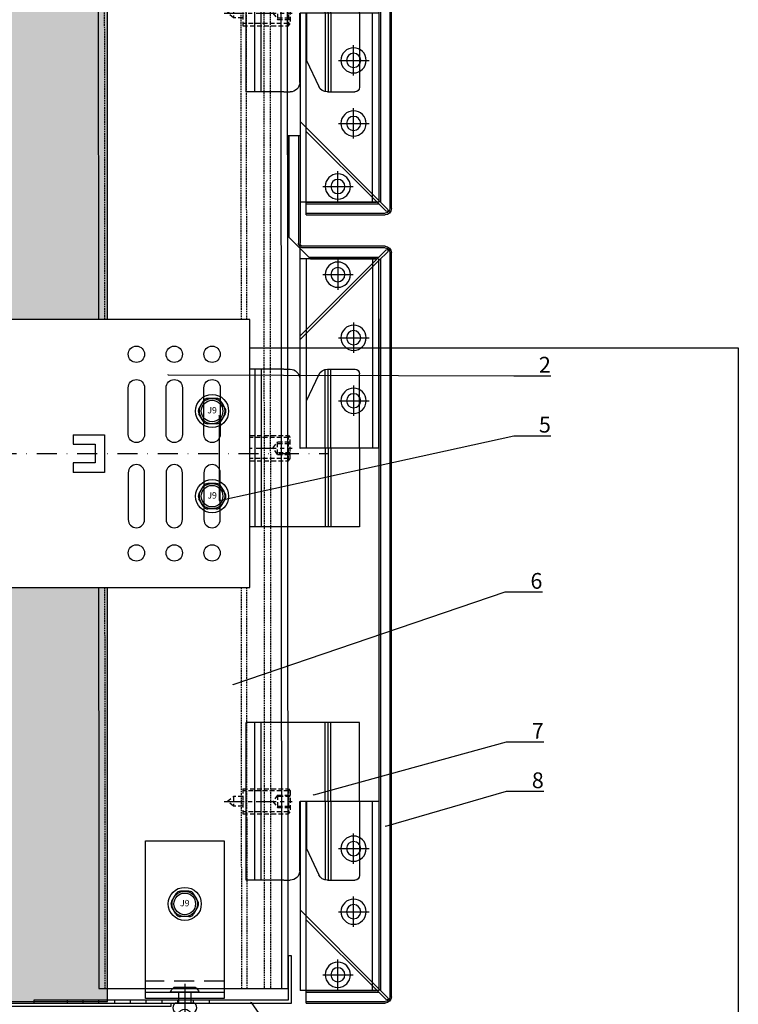
# Model space of a CAD drawing. Units: millimetres. Extents: x -358390 to -165483, y 96743 to 207920.
# Drawn here: x -179177 to -178949, y 202170 to 202482 of the extents above; entities that cross this region are included whole.
import ezdxf
from ezdxf import colors
from ezdxf.entities.mleader import LeaderData, LeaderLine
from ezdxf.enums import TextEntityAlignment as Align
from ezdxf.math import Vec2, Vec3

# ---------------------------------------------------------------- set-up
doc = ezdxf.new("R2010")
doc.units = ezdxf.units.MM
doc.set_wipeout_variables(frame=1)
for name, pattern in [('AUSGEZOGEN', [0]), ('AXES', [50.8, 31.75, -6.35, 6.35, -6.35]), ('CACHE', [0.375, 0.25, -0.125]), ('DASHED', [0.75, 0.5, -0.25]), ('STRICHPUNKT', [1, 0.5, -0.25, 0, -0.25]), ('STRICHPUNKT2', [12.7, 6.35, -3.175, 0, -3.175]), ('VERDECKT', [9.525, 6.35, -3.175])]:
    doc.linetypes.add(name, pattern=pattern)
for name, color, linetype in [('Axes', 10, 'AXES'), ('CACHE', 8, 'CACHE'), ('GIP-Achsen', 2, 'STRICHPUNKT2'), ('GIP-Bauseits', 8, 'Continuous'), ('GIP-Befestigungsmittel', 4, 'Continuous'), ('GIP-Details', 7, 'Continuous'), ('GIP-DIM-0', 12, 'Continuous'), ('GIP-Profile', 51, 'Continuous'), ('GIP-VECO-LS-85', 210, 'Continuous')]:
    doc.layers.add(name, color=color, linetype=linetype)
doc.layers.add('GIP-Ansichtsfenster', color=9, linetype='Continuous', plot=False)
doc.styles.add('COMPLEX', font='8complex')
doc.styles.add('GIP-Text-45', font='calibri.ttf', dxfattribs={"width": 0.9, "height": 4.5})
doc.styles.get("Standard").update_dxf_attribs({"font": 'calibri.ttf'})

# ---------------------------------------------------------------- blocks, each defined once
blk = doc.blocks.new('_Dot')
blk.add_hatch(color=0).paths.add_polyline_path([(-0.5, 0, 1), (0.5, 0, 1)])
at = {"color": 0}
blk.add_line((-1, 0), (-0.5, 0), dxfattribs=at)
blk = doc.blocks.new('*U122')
at = {"linetype": 'ByBlock'}
h = blk.add_hatch(dxfattribs=at)
h.set_pattern_fill('H1INSUN1', color=256, pattern_type=2)
h.set_pattern_definition([(67.38, (915.64, 739), (3e-06, 100), [26, -1274]), (67.38, (1015.64, 739), (3e-06, 100), [26, -1274]), (67.38, (1115.64, 739), (3e-06, 100), [26, -1274]), (67.38, (1215.64, 739), (3e-06, 100), [26, -1274]), (67.38, (1315.64, 739), (3e-06, 100), [26, -1274]), (112.249, (999.64, 739), (-2e-06, 100), [23.77, -2353.203]), (112.249, (1099.64, 739), (-2e-06, 100), [23.77, -2353.203]), (112.249, (1199.64, 739), (-2e-06, 100), [23.77, -2353.203]), (112.249, (1299.64, 739), (-2e-06, 100), [23.77, -2353.203]), (112.249, (1399.64, 739), (-2e-06, 100), [23.77, -2353.203]), (112.249, (1499.64, 739), (-2e-06, 100), [23.77, -2353.203]), (112.249, (1599.64, 739), (-2e-06, 100), [23.77, -2353.203]), (112.249, (1699.64, 739), (-2e-06, 100), [23.77, -2353.203]), (112.249, (1799.64, 739), (-2e-06, 100), [23.77, -2353.203]), (247.751, (974.64, 761), (-7e-06, 100), [23.77, -2353.203]), (247.751, (1074.64, 761), (-7e-06, 100), [23.77, -2353.203]), (247.751, (1174.64, 761), (-7e-06, 100), [23.77, -2353.203]), (247.751, (1274.64, 761), (-7e-06, 100), [23.77, -2353.203]), (247.751, (1374.64, 761), (-7e-06, 100), [23.77, -2353.203]), (247.751, (1474.64, 761), (-7e-06, 100), [23.77, -2353.203]), (247.751, (1574.64, 761), (-7e-06, 100), [23.77, -2353.203]), (247.751, (1674.64, 761), (-7e-06, 100), [23.77, -2353.203]), (247.751, (1774.64, 761), (-7e-06, 100), [23.77, -2353.203]), (292.62, (939.64, 763), (-3e-06, 100), [26, -1274]), (292.62, (1039.64, 763), (-3e-06, 100), [26, -1274]), (292.62, (1139.64, 763), (-3e-06, 100), [26, -1274]), (292.62, (1239.64, 763), (-3e-06, 100), [26, -1274]), (292.62, (1339.64, 763), (-3e-06, 100), [26, -1274]), (81.8699, (910.639, 722), (5e-06, 100), [7.071, -700.0357]), (68.1986, (911.64, 729), (-1e-06, 100), [10.77, -527.746]), (68.1986, (1011.64, 729), (-1e-06, 100), [10.77, -527.746]), (291.8014, (949.64, 739), (1e-06, 100), [10.77, -527.746]), (291.8014, (1049.64, 739), (1e-06, 100), [10.77, -527.746]), (278.1301, (953.639, 729), (-5e-06, 100), [7.071, -700.0357]), (278.1301, (910.639, 722), (-5e-06, 100), [7.071, -700.0357]), (296.565, (911.64, 715), (2e-06, 100), [6.708, -216.8986]), (315, (914.64, 709), (-7e-15, 100), [7.071, -134.35]), (326.31, (919.64, 704), (-4e-06, 100), [3.606, -356.95]), (326.31, (1019.64, 704), (-4e-06, 100), [3.606, -356.95]), (326.31, (1119.64, 704), (-4e-06, 100), [3.606, -356.95]), (341.565, (922.64, 702), (-2e-07, 100), [3.162, -313.065]), (341.565, (1022.64, 702), (-2e-07, 100), [3.162, -313.065]), (341.565, (1122.64, 702), (-2e-07, 100), [3.162, -313.065]), (341.565, (925.64, 701), (-2e-07, 100), [3.162, -313.065]), (341.565, (1025.64, 701), (-2e-07, 100), [3.162, -313.065]), (341.565, (1125.64, 701), (-2e-07, 100), [3.162, -313.065]), (0, (928.64, 700), (0, 100), [8, -92]), (18.435, (936.64, 700), (2e-07, 100), [3.162, -313.065]), (18.435, (1036.64, 700), (2e-07, 100), [3.162, -313.065]), (18.435, (1136.64, 700), (2e-07, 100), [3.162, -313.065]), (18.435, (939.64, 701), (2e-07, 100), [3.162, -313.065]), (18.435, (1039.64, 701), (2e-07, 100), [3.162, -313.065]), (18.435, (1139.64, 701), (2e-07, 100), [3.162, -313.065]), (33.69, (942.64, 702), (4e-06, 100), [3.606, -356.95]), (33.69, (1042.64, 702), (4e-06, 100), [3.606, -356.95]), (33.69, (1142.64, 702), (4e-06, 100), [3.606, -356.95]), (45, (945.64, 704), (7e-15, 100), [7.071, -134.35]), (63.435, (950.64, 709), (-2e-06, 100), [6.708, -216.8986]), (81.8699, (953.639, 715), (5e-06, 100), [7.071, -700.0357]), (81.8699, (960.639, 722), (5e-06, 100), [7.071, -700.0357]), (68.1986, (961.64, 729), (-1e-06, 100), [10.77, -527.746]), (68.1986, (1061.64, 729), (-1e-06, 100), [10.77, -527.746]), (291.8014, (999.64, 739), (1e-06, 100), [10.77, -527.746]), (291.8014, (1099.64, 739), (1e-06, 100), [10.77, -527.746]), (278.1301, (1003.639, 729), (-5e-06, 100), [7.071, -700.0357]), (278.1301, (960.639, 722), (-5e-06, 100), [7.071, -700.0357]), (296.565, (961.64, 715), (2e-06, 100), [6.708, -216.8986]), (315, (964.64, 709), (-7e-15, 100), [7.071, -134.35]), (326.31, (969.64, 704), (-4e-06, 100), [3.606, -356.95]), (326.31, (1069.64, 704), (-4e-06, 100), [3.606, -356.95]), (326.31, (1169.64, 704), (-4e-06, 100), [3.606, -356.95]), (341.565, (972.64, 702), (-2e-07, 100), [3.162, -313.065]), (341.565, (1072.64, 702), (-2e-07, 100), [3.162, -313.065]), (341.565, (1172.64, 702), (-2e-07, 100), [3.162, -313.065]), (341.565, (975.64, 701), (-2e-07, 100), [3.162, -313.065]), (341.565, (1075.64, 701), (-2e-07, 100), [3.162, -313.065]), (341.565, (1175.64, 701), (-2e-07, 100), [3.162, -313.065]), (0, (978.64, 700), (0, 100), [8, -92]), (18.435, (986.64, 700), (2e-07, 100), [3.162, -313.065]), (18.435, (1086.64, 700), (2e-07, 100), [3.162, -313.065]), (18.435, (1186.64, 700), (2e-07, 100), [3.162, -313.065]), (18.435, (989.64, 701), (2e-07, 100), [3.162, -313.065]), (18.435, (1089.64, 701), (2e-07, 100), [3.162, -313.065]), (18.435, (1189.64, 701), (2e-07, 100), [3.162, -313.065]), (33.69, (992.64, 702), (4e-06, 100), [3.606, -356.95]), (33.69, (1092.64, 702), (4e-06, 100), [3.606, -356.95]), (33.69, (1192.64, 702), (4e-06, 100), [3.606, -356.95]), (45, (995.64, 704), (7e-15, 100), [7.071, -134.35]), (63.435, (1000.64, 709), (-2e-06, 100), [6.708, -216.8986]), (81.8699, (1003.639, 715), (5e-06, 100), [7.071, -700.0357]), (81.8699, (935.639, 778), (5e-06, 100), [7.071, -700.0357]), (63.435, (936.64, 785), (-2e-06, 100), [6.708, -216.8986]), (45, (939.64, 791), (7e-15, 100), [7.071, -134.35]), (33.69, (944.64, 796), (4e-06, 100), [3.606, -356.95]), (33.69, (1044.64, 796), (4e-06, 100), [3.606, -356.95]), (33.69, (1144.64, 796), (4e-06, 100), [3.606, -356.95]), (18.435, (947.64, 798), (2e-07, 100), [3.162, -313.065]), (18.435, (1047.64, 798), (2e-07, 100), [3.162, -313.065]), (18.435, (1147.64, 798), (2e-07, 100), [3.162, -313.065]), (18.435, (950.64, 799), (2e-07, 100), [3.162, -313.065]), (18.435, (1050.64, 799), (2e-07, 100), [3.162, -313.065]), (18.435, (1150.64, 799), (2e-07, 100), [3.162, -313.065]), (0, (953.64, 800), (0, 100), [8, -92]), (341.565, (961.64, 800), (-2e-07, 100), [3.162, -313.065]), (341.565, (1061.64, 800), (-2e-07, 100), [3.162, -313.065]), (341.565, (1161.64, 800), (-2e-07, 100), [3.162, -313.065]), (341.565, (964.64, 799), (-2e-07, 100), [3.162, -313.065]), (341.565, (1064.64, 799), (-2e-07, 100), [3.162, -313.065]), (341.565, (1164.64, 799), (-2e-07, 100), [3.162, -313.065]), (326.31, (967.64, 798), (-4e-06, 100), [3.606, -356.95]), (326.31, (1067.64, 798), (-4e-06, 100), [3.606, -356.95]), (326.31, (1167.64, 798), (-4e-06, 100), [3.606, -356.95]), (315, (970.64, 796), (-7e-15, 100), [7.071, -134.35]), (296.565, (975.64, 791), (2e-06, 100), [6.708, -216.8986]), (278.1301, (978.639, 785), (-5e-06, 100), [7.071, -700.0357]), (278.1301, (935.639, 778), (-5e-06, 100), [7.071, -700.0357]), (290.556, (936.64, 771), (1e-06, 100), [8.544, -845.856]), (290.556, (1036.64, 771), (1e-06, 100), [8.544, -845.856]), (290.556, (1136.64, 771), (1e-06, 100), [8.544, -845.856]), (68.1986, (974.64, 761), (-1e-06, 100), [10.77, -527.746]), (68.1986, (1074.64, 761), (-1e-06, 100), [10.77, -527.746]), (81.8699, (978.639, 771), (5e-06, 100), [7.071, -700.0357]), (0, (907.64, 800), (0, 100), [4, -96]), (341.565, (911.64, 800), (-2e-07, 100), [3.162, -313.065]), (341.565, (1011.64, 800), (-2e-07, 100), [3.162, -313.065]), (341.565, (1111.64, 800), (-2e-07, 100), [3.162, -313.065]), (341.565, (914.64, 799), (-2e-07, 100), [3.162, -313.065]), (341.565, (1014.64, 799), (-2e-07, 100), [3.162, -313.065]), (341.565, (1114.64, 799), (-2e-07, 100), [3.162, -313.065]), (326.31, (917.64, 798), (-4e-06, 100), [3.606, -356.95]), (326.31, (1017.64, 798), (-4e-06, 100), [3.606, -356.95]), (326.31, (1117.64, 798), (-4e-06, 100), [3.606, -356.95]), (315, (920.64, 796), (-7e-15, 100), [7.071, -134.35]), (296.565, (925.64, 791), (2e-06, 100), [6.708, -216.8986]), (278.1301, (928.639, 785), (-5e-06, 100), [7.071, -700.0357]), (69.444, (925.64, 763), (-1e-06, 100), [8.544, -845.856]), (69.444, (1025.64, 763), (-1e-06, 100), [8.544, -845.856]), (69.444, (1125.64, 763), (-1e-06, 100), [8.544, -845.856]), (81.8699, (928.639, 771), (5e-06, 100), [7.071, -700.0357]), (81.8699, (985.639, 778), (5e-06, 100), [7.071, -700.0357]), (63.435, (986.64, 785), (-2e-06, 100), [6.708, -216.8986]), (45, (989.64, 791), (7e-15, 100), [7.071, -134.35]), (33.69, (994.64, 796), (4e-06, 100), [3.606, -356.95]), (33.69, (1094.64, 796), (4e-06, 100), [3.606, -356.95]), (33.69, (1194.64, 796), (4e-06, 100), [3.606, -356.95]), (18.435, (997.64, 798), (2e-07, 100), [3.162, -313.065]), (18.435, (1097.64, 798), (2e-07, 100), [3.162, -313.065]), (18.435, (1197.64, 798), (2e-07, 100), [3.162, -313.065]), (18.435, (1000.64, 799), (2e-07, 100), [3.162, -313.065]), (18.435, (1100.64, 799), (2e-07, 100), [3.162, -313.065]), (18.435, (1200.64, 799), (2e-07, 100), [3.162, -313.065]), (0, (1003.64, 800), (0, 100), [4, -96]), (278.1301, (985.639, 778), (-5e-06, 100), [7.071, -700.0357]), (291.8014, (986.64, 771), (1e-06, 100), [10.77, -527.746]), (291.8014, (1086.64, 771), (1e-06, 100), [10.77, -527.746])])
h.paths.add_polyline_path([(0, 100), (1271.26, 100), (1271.26, 0), (0, 0)])
blk.add_lwpolyline([(0, 100), (1271.26, 100), (1271.26, 0), (0, 0)], close=True)
blk = doc.blocks.new('*U174')
at = {"color": 1}
blk.add_lwpolyline([(0, 0), (-350, 0), (-350, 350), (0, 350)], close=True, dxfattribs=at)
at = {"color": 1, "style": 'GIP-Text-45', "width": 0.9}
blk.add_attdef('BEZEICHNUNG', text='', height=22.5, dxfattribs=at).set_placement((0, 0), align=Align.BOTTOM_RIGHT)
blk = doc.blocks.new('A$C0C2B6760')
at = {"lineweight": -3}
for p, q in [((-2.82, 3.17), (-4.16, 0.86)), ((1.33, 4.03), (-1.33, 4.03)), ((4.16, 0.86), (2.82, 3.17)), ((-2.82, -3.17), (-4.16, -0.86)), ((4.16, -0.86), (2.82, -3.17)), ((1.33, -4.03), (-1.33, -4.03))]:
    blk.add_line(p, q, dxfattribs=at)
for radius in [5.25, 4.03, 3.42]:
    blk.add_circle((0, 0), radius, dxfattribs=at)
for centre, start, end in [((-1.33, 2.31), 90, 150), ((1.33, 2.31), 30, 90), ((-2.67, 0), 150, 210), ((2.67, 0), 330, 30), ((-1.33, -2.31), 210, 270), ((1.33, -2.31), 270, 330)]:
    blk.add_arc(centre, 1.72, start, end, dxfattribs=at)
at = {"lineweight": -3, "style": 'COMPLEX'}
blk.add_text('J9', height=2.015, dxfattribs=at).set_placement((0, 0), align=Align.MIDDLE)
blk = doc.blocks.new('GIP-Rohbau_1')
at = {"layer": 'GIP-Profile', "color": 4, "linetype": 'VERDECKT'}
blk.add_line((5241.77, -5231.31), (5216.77, -5231.31), dxfattribs=at)
at = {"layer": 'GIP-Profile'}
for p, q in [((5216.77, -5234.81), (5241.77, -5234.81)), ((5192.07, -5238.31), (5192.07, -5237.31)), ((5197.07, -5238.31), (5197.07, -5237.31)), ((5202.07, -5238.31), (5202.07, -5237.31)), ((5207.07, -5238.31), (5207.07, -5237.31)), ((5212.07, -5238.31), (5212.07, -5237.31)), ((5217.07, -5238.31), (5217.07, -5237.31)), ((5222.07, -5238.31), (5222.07, -5237.31)), ((5227.07, -5238.31), (5227.07, -5237.31)), ((5232.07, -5238.31), (5232.07, -5237.31)), ((5237.07, -5238.31), (5237.07, -5237.31))]:
    blk.add_line(p, q, dxfattribs=at)
for points in [[(5216.77, -5236.81), (5216.77, -5186.81), (5241.77, -5186.81), (5241.77, -5236.81)], [(5224.81, -5239.31), (5104.81, -5239.31), (5104.81, -5199.31), (5105.81, -5199.31), (5105.81, -5238.31), (5224.81, -5238.31)], [(5181.36, -5238.31), (5263.07, -5238.31), (5263.07, -5223.31), (5262.07, -5223.31), (5262.07, -5237.31), (5181.36, -5237.31)]]:
    blk.add_lwpolyline(points, close=True, dxfattribs=at)
at = {"transparency": 33554687, "xscale": -1, "rotation": 270}
blk.add_blockref('*U122', (5104.81, -5237.81), dxfattribs=at)
at = {"layer": 'GIP-Ansichtsfenster'}
blk.add_blockref('*U174', (5404.81, -5380.46), dxfattribs=at)
at = {"layer": 'GIP-Befestigungsmittel'}
blk.add_blockref('A$C0C2B6760', (5229.27, -5206.81), dxfattribs=at)
blk = doc.blocks.new('*U146')
for p, q in [((-3, 42.5), (-3, -42.5)), ((-93.9, -5.95), (-93.9, 5.95)), ((-93.9, 5.95), (-83.9, 5.95)), ((-83.9, 2.95), (-83.9, 5.95)), ((0, 5.25), (-3, 5.25)), ((-90.9, 2.95), (-83.9, 2.95)), ((-90.9, -2.95), (-90.9, 2.95)), ((-83.9, -2.95), (-90.9, -2.95)), ((-83.9, -5.95), (-83.9, -2.95)), ((-83.9, -5.95), (-93.9, -5.95)), ((0, -5.25), (-3, -5.25))]:
    blk.add_line(p, q)
at = {"color": 252, "linetype": 'STRICHPUNKT', "lineweight": 0, "true_color": 0x939598}
blk.add_line((-3.5, 0), (0.5, 0), dxfattribs=at)
blk.add_lwpolyline([(-140, -42.5), (0, -42.5), (0, 42.5), (-140, 42.5)], close=True)
for points in [[(-125.4, 20.9, 1), (-130.6, 20.9), (-130.6, 6.1, 1), (-125.4, 6.1)], [(-113.4, 20.9, 1), (-118.6, 20.9), (-118.6, 6.1, 1), (-113.4, 6.1)], [(-101.4, 20.9, 1), (-106.6, 20.9), (-106.6, 6.1, 1), (-101.4, 6.1)], [(-125.4, -20.9, -1), (-130.6, -20.9), (-130.6, -6.1, -1), (-125.4, -6.1)], [(-113.4, -20.9, -1), (-118.6, -20.9), (-118.6, -6.1, -1), (-113.4, -6.1)], [(-101.4, -20.9, -1), (-106.6, -20.9), (-106.6, -6.1, -1), (-101.4, -6.1)]]:
    blk.add_lwpolyline(points, format="xyb", close=True)
for centre in [(-128, 31.5), (-116, 31.5), (-104, 31.5), (-128, -31.5), (-116, -31.5), (-104, -31.5)]:
    blk.add_circle(centre, 2.6)
blk = doc.blocks.new('Wandhalter_GP_vertikal')
blk.add_wipeout([(0, 42.5), (145, 42.5), (145, -42.5), (0, -42.5)])
at = {"layer": 'GIP-Achsen'}
blk.add_line((-25, 0), (170, 0), dxfattribs=at)
at = {"layer": 'GIP-Befestigungsmittel'}
for p in [(133, 13.5), (133, -13.5)]:
    blk.add_blockref('A$C0C2B6760', p, dxfattribs=at)
at = {"layer": 'GIP-VECO-LS-85', "rotation": 180}
blk.add_blockref('*U146', (5, 0), dxfattribs=at)
blk = doc.blocks.new('*U177')
blk.add_wipeout([(-169948.86, 205013.21), (-169803.86, 205013.21), (-169803.86, 205098.21), (-169948.86, 205098.21)])
at = {"layer": 'GIP-DIM-0'}
blk.add_blockref('Wandhalter_GP_vertikal', (-169948.86, 205055.71), dxfattribs=at)
blk = doc.blocks.new('Vis pinteaux cache')
at = {"layer": 'Axes', "ltscale": 0.2}
blk.add_line((5.96, 0), (-15.66, 0), dxfattribs=at)
at = {"layer": 'CACHE', "ltscale": 6}
for p, q in [((-14.5, 4), (-15, 3.32)), ((-15, 3.32), (-15, -3.32)), ((0, 4), (-14.5, 4)), ((-14.5, 4), (-14.5, -4)), ((-14.5, 3.33), (0, 3.32)), ((0, 4), (0, -4)), ((-11, 2), (-15, 2)), ((-15, 1.5), (-11, 1.5)), ((-11, 2), (-9.5, 0)), ((-11, 2), (-11, -2)), ((0, 1.5), (3, 1.5)), ((3, 1.5), (3, -1.5)), ((5, 0), (3, 1.5)), ((3, -1.5), (5, 0)), ((-11, -1.5), (-15, -1.5)), ((-11, -2), (-15, -2)), ((-9.5, 0), (-11, -2)), ((0, -1.5), (3, -1.5)), ((-14.5, -4), (-15, -3.32)), ((-14.5, -3.32), (0, -3.33)), ((0, -4), (-14.5, -4))]:
    blk.add_line(p, q, dxfattribs=at)
blk = doc.blocks.new('A$C4D3432F7')
at = {"layer": 'GIP-Bauseits'}
for p, q in [((11.06, 280.04), (11.06, 246.04)), ((11.06, 280.04), (15.06, 280.04)), ((11.56, 280.04), (11.56, 246.04)), ((14.56, 280.04), (14.56, 247.84)), ((15.06, 280.04), (15.06, 248.34)), ((7.77, 241.04), (15.06, 248.34)), ((-16.22, 243.89), (-13.37, 241.04)), ((-15.94, 245.04), (10.07, 245.04)), ((-15.94, 244.54), (10.06, 244.54)), ((10.68, 243.98), (10.68, 243.98)), ((11.06, 244.34), (11.06, 246.04)), ((11.06, 241.04), (11.06, 244.34)), ((11.08, 244.77), (11.08, 244.77)), ((11.48, 245.57), (11.48, 245.57)), ((12.27, 245.57), (12.27, 245.57)), ((-17.94, 7), (-17.94, 243.04)), ((-17.44, 243.04), (-17.44, 7)), ((-16.79, 243.33), (-13.94, 240.48)), ((-14.44, 240.98), (-14.44, 9.07)), ((-13.94, 181.04), (-13.94, 241.04)), ((11.06, 215.48), (-13.94, 240.48)), ((8.27, 241.54), (-13.87, 241.54)), ((11.06, 216.61), (-13.37, 241.04)), ((7.77, 241.04), (-13.37, 241.04)), ((-13.23, 241.04), (11.06, 241.04)), ((-11.94, 241.04), (-11.94, 181.04)), ((-0.94, 240.87), (-0.94, 231.22)), ((9.06, 241.04), (9.06, 181.04)), ((11.06, 181.04), (11.06, 241.04)), ((3.85, 236.04), (-5.84, 236.04)), ((-13.94, 222), (-13.94, 9.57)), ((-5.94, 220.87), (-5.94, 211.22)), ((-1.15, 216.04), (-10.84, 216.04)), ((-7.84, 181.04), (-7.84, 204.54)), ((-6.18, 206.04), (-6.4, 206.04)), ((2.39, 206.04), (-6.34, 206.04)), ((1.3, 181.04), (1.3, 206.04)), ((2.16, 181.04), (2.16, 206.04)), ((3.03, 181.04), (3.03, 205.98)), ((8.96, 196.04), (5.11, 204.31)), ((11.16, 203.04), (11.16, 181.04)), ((16.16, 206.04), (14.16, 206.04)), ((16.16, 206.04), (28.16, 206.04)), ((23.36, 206.04), (23.36, 156.04)), ((25.36, 206.04), (25.36, 156.04)), ((28.16, 206.04), (28.16, 156.04)), ((-5.94, 200.87), (-5.94, 191.22)), ((-1.15, 196.04), (-10.84, 196.04)), ((8.96, 181.04), (8.96, 196.04)), ((-13.94, 181.04), (11.06, 181.04)), ((-7.84, 181.04), (-7.84, 156.04)), ((1.3, 181.04), (1.3, 156.04)), ((2.16, 181.04), (2.16, 156.04)), ((3.03, 181.04), (3.03, 156.04)), ((11.16, 181.04), (11.06, 181.04)), ((-7.84, 156.04), (16.16, 156.04)), ((16.16, 156.04), (28.16, 156.04)), ((-7.84, 94), (16.16, 94)), ((-7.84, 69), (-7.84, 94)), ((1.3, 69), (1.3, 94)), ((2.16, 69), (2.16, 94)), ((3.03, 69), (3.03, 94)), ((16.16, 94), (28.16, 94)), ((23.36, 44), (23.36, 94)), ((25.36, 44), (25.36, 94)), ((28.16, 44), (28.16, 94)), ((-13.94, 69), (-13.94, 9)), ((-13.94, 69), (11.06, 69)), ((-11.94, 9), (-11.94, 69)), ((-7.84, 69), (-7.84, 45.5)), ((1.3, 69), (1.3, 44)), ((2.16, 69), (2.16, 44)), ((3.03, 69), (3.03, 44.07)), ((8.96, 69), (8.96, 54)), ((9.06, 9), (9.06, 69)), ((11.06, 69), (11.06, 9)), ((11.16, 69), (11.06, 69)), ((11.16, 47), (11.16, 69)), ((-5.94, 49.17), (-5.94, 58.82)), ((-1.15, 54), (-10.84, 54)), ((8.96, 54), (5.11, 45.73)), ((-6.18, 44), (-6.4, 44)), ((2.39, 44), (-6.34, 44)), ((16.16, 44), (14.16, 44)), ((16.16, 44), (28.16, 44)), ((-5.94, 29.17), (-5.94, 38.82)), ((-13.94, 9.57), (11.06, 34.57)), ((9.06, 31.43), (-13.37, 9)), ((-1.15, 34), (-10.84, 34)), ((-0.94, 9.17), (-0.94, 18.82)), ((3.85, 14), (-5.84, 14)), ((-16.79, 6.72), (-13.94, 9.57)), ((-16.22, 6.15), (-13.37, 9)), ((-13.94, 9), (-13.23, 9)), ((9.06, 8.5), (-13.87, 8.5)), ((9.06, 9), (-13.23, 9)), ((-13.23, 9), (11.06, 9)), ((9.06, 5), (9.06, 9)), ((9.06, 5.5), (-15.95, 5.5)), ((9.06, 5), (-15.94, 5))]:
    blk.add_line(p, q, dxfattribs=at)
for centre, radius in [((-0.94, 236.04), 4), ((-0.94, 236.04), 2.24), ((-5.94, 216.04), 4), ((-5.94, 216.04), 2.24), ((-5.94, 196.04), 4), ((-5.94, 196.04), 2.24), ((-5.94, 54), 4), ((-5.94, 54), 2.24), ((-5.94, 34), 4), ((-5.94, 34), 2.24), ((-0.94, 14), 4), ((-0.94, 14), 2.24)]:
    blk.add_circle(centre, radius, dxfattribs=at)
for centre, radius, start, end in [((-15.94, 243.04), 2, 90, 180), ((-15.94, 243.04), 1.5, 90, 180), ((-16.5, 243.61), 0.4, 45, 225), ((10.06, 246.04), 1, 270, 0), ((10.06, 246.04), 1.5, 270, 311.8101), ((10.06, 246.04), 1.5, 311.8132, 0), ((-6.34, 204.54), 1.5, 90, 180), ((2.39, 203.04), 3, 24.9999, 90), ((14.16, 203.04), 3, 90, 180), ((14.16, 47), 3, 180, 270), ((-6.34, 45.5), 1.5, 180, 270), ((2.39, 47), 3, 270, 335.0001), ((-15.94, 7), 2, 180, 270), ((-15.94, 7), 1.5, 180, 270), ((-16.5, 6.43), 0.4, 135, 315)]:
    blk.add_arc(centre, radius, start, end, dxfattribs=at)
at = {"layer": 'GIP-Bauseits', "extrusion": (0, 0, -1), "zscale": -1, "rotation": 180}
blk.add_blockref('Vis pinteaux cache', (-29.16, 181.04), dxfattribs=at)
at = {"layer": 'GIP-Bauseits'}
blk.add_blockref('Vis pinteaux cache', (29.16, 69), dxfattribs=at)
blk = doc.blocks.new('*U198')
at = {"layer": 'GIP-Profile', "linetype": 'DASHED', "lineweight": 25}
for p, q in [((-179151.66, 205548.49), (-179151.95, 206077.28)), ((-179108.36, 205548.43), (-179108.65, 206077.21)), ((-179106.66, 205548.42), (-179106.95, 206077.21)), ((-179101.48, 206077.2), (-179101.2, 205548.42)), ((-179099.48, 206077.2), (-179099.2, 205548.41))]:
    blk.add_line(p, q, dxfattribs=at)
at = {"layer": 'GIP-Profile', "linetype": 'AUSGEZOGEN', "lineweight": 25}
blk.add_line((-179095.66, 205548.41), (-179095.95, 206077.19), dxfattribs=at)
blk.add_lwpolyline([(-179093.66, 205548.41), (-179093.95, 206077.19), (-179153.95, 206077.19), (-179153.66, 205548.41)], close=True, dxfattribs=at)
blk = doc.blocks.new('*U201')
blk.add_line((0, 2.6), (0, -8.61))
blk.add_lwpolyline([(4.6, 0), (-4.6, 0, -0.110853), (-3.34, 1.6), (3.34, 1.6, -0.099763)], format="xyb", close=True)
blk.add_lwpolyline([(-2, -3.5), (2, -3.5), (2, 0), (-2, 0)], close=True)
blk.add_lwpolyline([(3.07, -3.5), (-3.07, -3.5)])
blk.add_lwpolyline([(-2, -6.72, -0.647944), (2, -6.72)], format="xyb")
for centre, radius, start, end in [((-2, -4.93), 1.79, 126.6737, 270), ((2, -4.93), 1.79, 270, 53.3263), ((0, -4.93), 2.68, 221.7639, 318.2361)]:
    blk.add_arc(centre, radius, start, end)

msp = doc.modelspace()

# ---------------------------------------------------------------- block references
at = {"layer": 'GIP-Bauseits', "color": 1}
msp.add_blockref('GIP-Rohbau_1', (-184353.966, 207408.634), dxfattribs=at)

# ---------------------------------------------------------------- next in the draw order: block references
at = {"layer": 'GIP-Bauseits'}
msp.add_blockref('*U198', (1.73, -3373.467), dxfattribs=at)
at = {"layer": 'GIP-Bauseits', "xscale": -1}
for p in [(-179077.091, 202415.343), (-179077.091, 202165.343)]:
    msp.add_blockref('A$C4D3432F7', p, dxfattribs=at)
at = {"layer": 'GIP-Details'}
msp.add_blockref('*U201', (-179124.7, 202173.824), dxfattribs=at)

# ---------------------------------------------------------------- next in the draw order: block references
msp.add_blockref('*U177', (-9300.167, -2711.083))

# ---------------------------------------------------------------- next in the draw order: leaders
at = {"layer": 'GIP-DIM-0'}
ml = msp.add_multileader_mtext('Standard', dxfattribs=at)
ml.set_content('8', color=142)
ml.set_leader_properties(color=256, linetype='ByLayer', lineweight=-1)
ml.set_arrow_properties(name='DOT')
ml.build(insert=Vec2(0, 0))
ml.multileader.update_dxf_attribs({"text_left_attachment_type": 6, "text_right_attachment_type": 6, "dogleg_length": 2, "arrow_head_size": 0.2, "scale": 2})
ctx = ml.context
ctx.base_point, ctx.scale, ctx.char_height, ctx.arrow_head_size, ctx.landing_gap_size, ctx.plane_origin = Vec3(-179018.632, 202237.534), 2, 5, 0.2, 4, Vec3(-171599.665, 206349.191)
ctx.left_attachment, ctx.right_attachment = 6, 6
notes = []
notes.append((ctx, [(1, (1, 1, 0), (-179022.632, 202237.534), (1, 0), 4, [(0, [(-179061.157, 202226.407)], 0, [])])]))
ctx.mtext.insert, ctx.mtext.flow_direction = Vec3(-179014.632, 202243.534), 5
ctx.mtext.has_bg_fill, ctx.mtext.bg_color, ctx.mtext.bg_scale_factor, ctx.mtext.bg_transparency, ctx.mtext.use_window_bg_color = 1, -1027028792, 1.5, 0, 1
ml = msp.add_multileader_mtext('Standard', dxfattribs=at)
ml.set_content('VECO-LB-Lochblech', color=142)
ml.set_leader_properties(color=256, linetype='ByLayer', lineweight=-1)
ml.set_arrow_properties(name='DOT')
ml.build(insert=Vec2(0, 0))
ml.multileader.update_dxf_attribs({"text_left_attachment_type": 6, "text_right_attachment_type": 6, "dogleg_length": 2, "arrow_head_size": 0.2, "scale": 2})
ctx = ml.context
ctx.base_point, ctx.scale, ctx.char_height, ctx.arrow_head_size, ctx.landing_gap_size, ctx.plane_origin = Vec3(-179064.71, 202121.316), 2, 5, 0.2, 4, Vec3(-171640.665, 206272.591)
ctx.left_attachment, ctx.right_attachment = 6, 6
notes.append((ctx, [(1, (1, 1, 0), (-179068.71, 202121.316), (1, 0), 4, [(0, [(-179103.741, 202170.694)], 0, [])])]))
ctx.mtext.insert, ctx.mtext.flow_direction = Vec3(-179060.71, 202127.316), 5
ctx.mtext.has_bg_fill, ctx.mtext.bg_color, ctx.mtext.bg_scale_factor, ctx.mtext.bg_transparency, ctx.mtext.use_window_bg_color = 1, -1027028792, 1.5, 0, 1
for ctx, leaders in notes:
    for number, flags, end, landing, length, lines in leaders:
        leader = LeaderData()
        leader.index, (leader.has_last_leader_line, leader.has_dogleg_vector, leader.attachment_direction) = number, flags
        leader.last_leader_point, leader.dogleg_vector, leader.dogleg_length = Vec3(end), Vec3(landing), length
        for number, points, colour, breaks in lines:
            line = LeaderLine()
            line.index, line.vertices, line.color, line.breaks = number, Vec3.list(points), colors.encode_raw_color(colour), breaks
            leader.lines.append(line)
        ctx.leaders.append(leader)

# ---------------------------------------------------------------- next in the draw order: leaders
ml = msp.add_multileader_mtext('Standard', dxfattribs=at)
ml.set_content('2', color=142)
ml.set_leader_properties(color=256, linetype='ByLayer', lineweight=-1)
ml.set_arrow_properties(name='DOT')
ml.build(insert=Vec2(0, 0))
ml.multileader.update_dxf_attribs({"text_left_attachment_type": 6, "text_right_attachment_type": 6, "dogleg_length": 2, "arrow_head_size": 0.2, "scale": 2})
ctx = ml.context
ctx.base_point, ctx.scale, ctx.char_height, ctx.arrow_head_size, ctx.landing_gap_size, ctx.plane_origin = Vec3(-179016.387, 202369.326), 2, 5, 0.2, 4, Vec3(-171607.995, 206432.065)
ctx.left_attachment, ctx.right_attachment = 6, 6
notes = []
notes.append((ctx, [(1, (1, 1, 0), (-179020.387, 202369.326), (1, 0), 4, [(0, [(-179130.127, 202369.631)], 0, [])])]))
ctx.mtext.insert, ctx.mtext.flow_direction = Vec3(-179012.387, 202375.326), 5
ctx.mtext.has_bg_fill, ctx.mtext.bg_color, ctx.mtext.bg_scale_factor, ctx.mtext.bg_transparency, ctx.mtext.use_window_bg_color = 1, -1027028792, 1.5, 0, 1
ml = msp.add_multileader_mtext('Standard', dxfattribs=at)
ml.set_content('5', color=142)
ml.set_leader_properties(color=256, linetype='ByLayer', lineweight=-1)
ml.set_arrow_properties(name='DOT')
ml.build(insert=Vec2(0, 0))
ml.multileader.update_dxf_attribs({"text_left_attachment_type": 6, "text_right_attachment_type": 6, "dogleg_length": 2, "arrow_head_size": 0.2, "scale": 2})
ctx = ml.context
ctx.base_point, ctx.scale, ctx.char_height, ctx.arrow_head_size, ctx.landing_gap_size, ctx.plane_origin = Vec3(-179016.387, 202350.301), 2, 5, 0.2, 4, Vec3(-171607.995, 206422.057)
ctx.left_attachment, ctx.right_attachment = 6, 6
notes.append((ctx, [(1, (1, 1, 0), (-179020.387, 202350.301), (1, 0), 4, [(1, [(-179113.781, 202356.786), (-179113.781, 202329.786)], 0, [])])]))
ctx.mtext.insert, ctx.mtext.flow_direction = Vec3(-179012.387, 202356.301), 5
ctx.mtext.has_bg_fill, ctx.mtext.bg_color, ctx.mtext.bg_scale_factor, ctx.mtext.bg_transparency, ctx.mtext.use_window_bg_color = 1, -1027028792, 1.5, 0, 1
ml = msp.add_multileader_mtext('Standard', dxfattribs=at)
ml.set_content('6', color=142)
ml.set_leader_properties(color=256, linetype='ByLayer', lineweight=-1)
ml.set_arrow_properties(name='DOT')
ml.build(insert=Vec2(0, 0))
ml.multileader.update_dxf_attribs({"text_left_attachment_type": 6, "text_right_attachment_type": 6, "dogleg_length": 2, "arrow_head_size": 0.2, "scale": 2})
ctx = ml.context
ctx.base_point, ctx.scale, ctx.char_height, ctx.arrow_head_size, ctx.landing_gap_size, ctx.plane_origin = Vec3(-179019.073, 202300.77), 2, 5, 0.2, 4, Vec3(-171590.687, 206350.757)
ctx.left_attachment, ctx.right_attachment = 6, 6
notes.append((ctx, [(1, (1, 1, 0), (-179023.073, 202300.77), (1, 0), 4, [(1, [(-179109.556, 202271.306)], 0, [])])]))
ctx.mtext.insert, ctx.mtext.flow_direction = Vec3(-179015.073, 202306.77), 5
ctx.mtext.has_bg_fill, ctx.mtext.bg_color, ctx.mtext.bg_scale_factor, ctx.mtext.bg_transparency, ctx.mtext.use_window_bg_color = 1, -1027028792, 1.5, 0, 1
ml = msp.add_multileader_mtext('Standard', dxfattribs=at)
ml.set_content('7', color=142)
ml.set_leader_properties(color=256, linetype='ByLayer', lineweight=-1)
ml.set_arrow_properties(name='DOT')
ml.build(insert=Vec2(0, 0))
ml.multileader.update_dxf_attribs({"text_left_attachment_type": 6, "text_right_attachment_type": 6, "dogleg_length": 2, "arrow_head_size": 0.2, "scale": 2})
ctx = ml.context
ctx.base_point, ctx.scale, ctx.char_height, ctx.arrow_head_size, ctx.landing_gap_size, ctx.plane_origin = Vec3(-179018.632, 202253.214), 2, 5, 0.2, 4, Vec3(-171599.665, 206364.871)
ctx.left_attachment, ctx.right_attachment = 6, 6
notes.append((ctx, [(1, (1, 1, 0), (-179022.632, 202253.214), (1, 0), 4, [(0, [(-179084.003, 202236.363)], 0, [])])]))
ctx.mtext.insert, ctx.mtext.flow_direction = Vec3(-179014.632, 202259.214), 5
ctx.mtext.has_bg_fill, ctx.mtext.bg_color, ctx.mtext.bg_scale_factor, ctx.mtext.bg_transparency, ctx.mtext.use_window_bg_color = 1, -1027028792, 1.5, 0, 1
for ctx, leaders in notes:
    for number, flags, end, landing, length, lines in leaders:
        leader = LeaderData()
        leader.index, (leader.has_last_leader_line, leader.has_dogleg_vector, leader.attachment_direction) = number, flags
        leader.last_leader_point, leader.dogleg_vector, leader.dogleg_length = Vec3(end), Vec3(landing), length
        for number, points, colour, breaks in lines:
            line = LeaderLine()
            line.index, line.vertices, line.color, line.breaks = number, Vec3.list(points), colors.encode_raw_color(colour), breaks
            leader.lines.append(line)
        ctx.leaders.append(leader)

doc.saveas('drawing.dxf')
